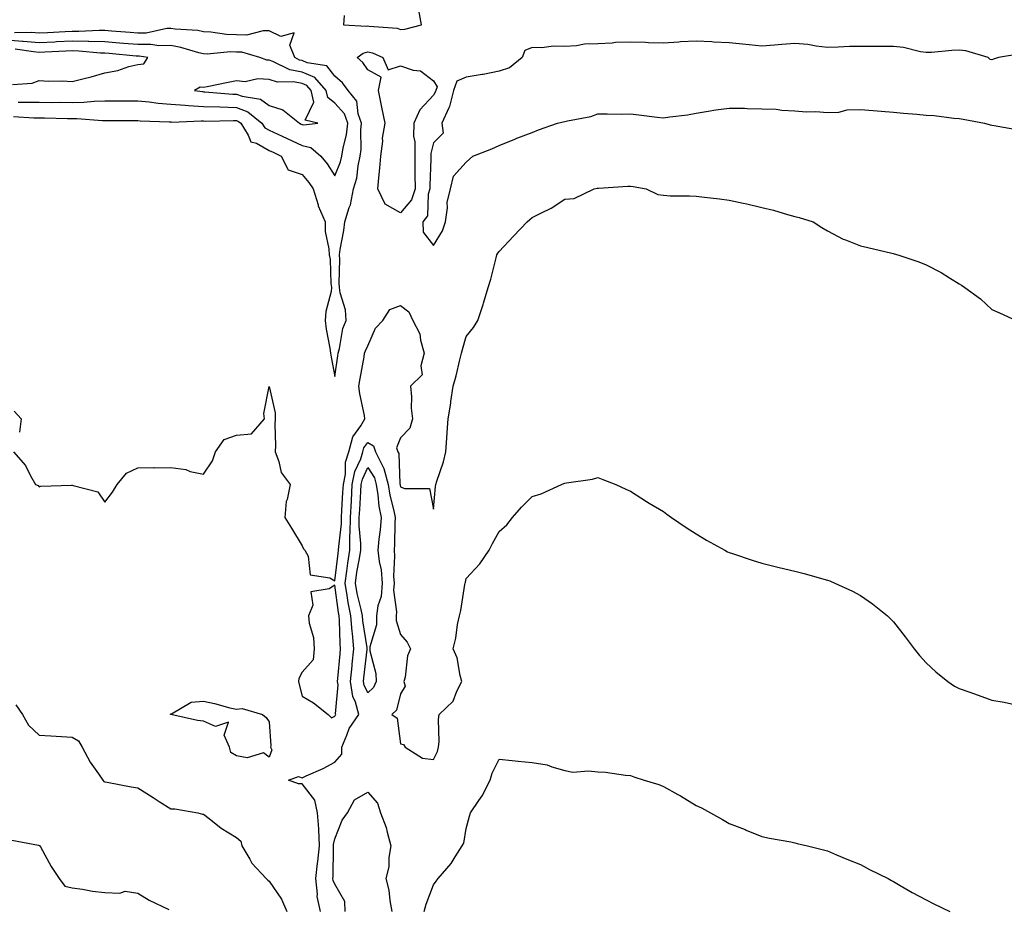
# Model space of a CAD drawing. Units: inches. Extents: x 1013363 to 1016003, y 7361258 to 7363898.
# Drawn here: x 1015102 to 1015402, y 7361653 to 7361923 of the extents above; entities that cross this region are included whole.
import ezdxf

# ---------------------------------------------------------------- set-up
doc = ezdxf.new("R2010")
doc.units = ezdxf.units.IN
doc.header["$MEASUREMENT"] = 0
doc.layers.add('Contour_10137361', color=7, linetype='Continuous', true_color=0xe4e0ab)

msp = doc.modelspace()

# ---------------------------------------------------------------- linework, layer by layer
at = {"layer": 'Contour_10137361'}
for points in [[(1015200.88, 7361924.75, 3255), (1015200.63, 7361921.92, 3255), (1015207.64, 7361921.51, 3255), (1015208.05, 7361921.61, 3255), (1015208.44, 7361921.53, 3255), (1015217.01, 7361920.87, 3255), (1015218.05, 7361920.53, 3255), (1015219.34, 7361920.63, 3255), (1015224.37, 7361921.92, 3255), (1015223.57, 7361926.4, 3255)], [(1015100.16, 7361894.03, 3255), (1015106.35, 7361893.62, 3255), (1015108.05, 7361893.58, 3255), (1015109.69, 7361893.57, 3255), (1015116.6, 7361893.36, 3255), (1015118.05, 7361893.35, 3255), (1015119.5, 7361893.37, 3255), (1015127.25, 7361892.73, 3255), (1015128.05, 7361892.74, 3255), (1015128.87, 7361892.74, 3255), (1015137.22, 7361892.75, 3255), (1015138.05, 7361892.75, 3255), (1015138.81, 7361892.68, 3255), (1015147.62, 7361892.35, 3255), (1015148.05, 7361892.32, 3255), (1015148.42, 7361892.29, 3255), (1015157.31, 7361892.66, 3255), (1015158.05, 7361892.63, 3255), (1015158.73, 7361892.6, 3255), (1015167.21, 7361892.76, 3255), (1015168.05, 7361892.74, 3255), (1015168.65, 7361892.52, 3255), (1015169.36, 7361891.92, 3255), (1015171.67, 7361888.29, 3255), (1015172.44, 7361886.32, 3255), (1015174.13, 7361885.84, 3255), (1015178.05, 7361883.63, 3255), (1015179.22, 7361883.09, 3255), (1015181.67, 7361881.92, 3255), (1015183.86, 7361877.73, 3255), (1015188.05, 7361876.29, 3255), (1015190.07, 7361873.94, 3255), (1015191.43, 7361871.92, 3255), (1015192.92, 7361867.05, 3255), (1015192.96, 7361866.83, 3255), (1015195.09, 7361861.92, 3255), (1015195.11, 7361858.98, 3255), (1015196.24, 7361853.73, 3255), (1015196.26, 7361851.92, 3255), (1015196.6, 7361850.48, 3255), (1015196.79, 7361843.18, 3255), (1015197.01, 7361841.92, 3255), (1015196.87, 7361840.74, 3255), (1015195.32, 7361834.66, 3255), (1015195.08, 7361831.92, 3255), (1015195.4, 7361829.28, 3255), (1015196.48, 7361823.49, 3255), (1015196.7, 7361821.92, 3255), (1015196.86, 7361820.73, 3255), (1015198.05, 7361814.87, 3255), (1015198.91, 7361821.07, 3255), (1015199.05, 7361821.92, 3255), (1015199.46, 7361823.32, 3255), (1015200.49, 7361829.48, 3255), (1015201.49, 7361831.92, 3255), (1015201.28, 7361835.15, 3255), (1015199.64, 7361840.33, 3255), (1015199.48, 7361841.92, 3255), (1015199.35, 7361843.21, 3255), (1015199.53, 7361850.44, 3255), (1015199.41, 7361851.92, 3255), (1015199.63, 7361853.5, 3255), (1015200.74, 7361859.23, 3255), (1015201.07, 7361861.92, 3255), (1015202.42, 7361866.3, 3255), (1015202.84, 7361867.14, 3255), (1015203.71, 7361871.92, 3255), (1015204.73, 7361875.24, 3255), (1015205.12, 7361878.99, 3255), (1015205.77, 7361881.92, 3255), (1015206.07, 7361883.9, 3255), (1015205.97, 7361889.84, 3255), (1015206.19, 7361891.92, 3255), (1015205.16, 7361894.81, 3255), (1015204.76, 7361898.63, 3255), (1015202.04, 7361901.92, 3255), (1015200.34, 7361904.21, 3255), (1015198.05, 7361906.26, 3255), (1015195.59, 7361909.46, 3255), (1015189.6, 7361910.36, 3255), (1015188.05, 7361911.04, 3255), (1015187.31, 7361911.18, 3255), (1015185.8, 7361911.92, 3255), (1015184.3, 7361915.67, 3255), (1015185.62, 7361919.49, 3255), (1015181.59, 7361918.38, 3255), (1015178.05, 7361920.03, 3255), (1015176.21, 7361920.08, 3255), (1015171.18, 7361918.78, 3255), (1015168.05, 7361918.84, 3255), (1015165.06, 7361918.93, 3255), (1015160.28, 7361919.7, 3255), (1015158.05, 7361919.78, 3255), (1015156.29, 7361920.16, 3255), (1015149.43, 7361920.55, 3255), (1015148.05, 7361920.77, 3255), (1015146.88, 7361920.75, 3255), (1015140.57, 7361919.41, 3255), (1015138.05, 7361919.37, 3255), (1015135.7, 7361919.57, 3255), (1015129.99, 7361919.98, 3255), (1015128.05, 7361920.14, 3255), (1015126.3, 7361920.18, 3255), (1015120.12, 7361919.85, 3255), (1015118.05, 7361919.89, 3255), (1015115.91, 7361919.78, 3255), (1015110.51, 7361919.46, 3255), (1015108.05, 7361919.33, 3255), (1015105.66, 7361919.53, 3255), (1015100.46, 7361919.51, 3255)], [(1015101.65, 7361898.32, 3256), (1015104.53, 7361898.4, 3256), (1015108.05, 7361898.33, 3256), (1015111.68, 7361898.29, 3256), (1015114.45, 7361898.31, 3256), (1015118.05, 7361898.28, 3256), (1015121.65, 7361898.32, 3256), (1015124.8, 7361898.67, 3256), (1015128.05, 7361898.72, 3256), (1015131.23, 7361898.74, 3256), (1015134.92, 7361898.79, 3256), (1015138.05, 7361898.81, 3256), (1015141.5, 7361898.47, 3256), (1015144.2, 7361898.07, 3256), (1015148.05, 7361897.74, 3256), (1015152.51, 7361897.46, 3256), (1015153.45, 7361897.32, 3256), (1015158.05, 7361897.08, 3256), (1015163.05, 7361896.92, 3256), (1015168.05, 7361896.77, 3256), (1015171.59, 7361895.46, 3256), (1015175.83, 7361891.92, 3256), (1015176.7, 7361890.57, 3256), (1015178.05, 7361889.81, 3256), (1015181.95, 7361888.02, 3256), (1015183.47, 7361887.34, 3256), (1015188.05, 7361885.18, 3256), (1015190.67, 7361884.54, 3256), (1015193.78, 7361881.92, 3256), (1015195.74, 7361879.6, 3256), (1015198.05, 7361875.95, 3256), (1015199.79, 7361880.18, 3256), (1015200.18, 7361881.92, 3256), (1015200.55, 7361884.42, 3256), (1015201.6, 7361888.37, 3256), (1015201.99, 7361891.92, 3256), (1015200.95, 7361894.82, 3256), (1015198.05, 7361898.07, 3256), (1015195.86, 7361899.73, 3256), (1015195.37, 7361901.92, 3256), (1015191.97, 7361905.84, 3256), (1015188.05, 7361907.54, 3256), (1015184.37, 7361908.23, 3256), (1015179.18, 7361910.79, 3256), (1015178.05, 7361911.15, 3256), (1015177.32, 7361911.19, 3256), (1015175.17, 7361911.92, 3256), (1015169.71, 7361913.58, 3256), (1015168.05, 7361913.61, 3256), (1015166.31, 7361913.66, 3256), (1015159.13, 7361913, 3256), (1015158.05, 7361913.05, 3256), (1015156.62, 7361913.35, 3256), (1015151.18, 7361915.05, 3256), (1015148.05, 7361915.57, 3256), (1015144.48, 7361915.49, 3256), (1015142.05, 7361915.93, 3256), (1015138.05, 7361915.87, 3256), (1015133.73, 7361916.23, 3256), (1015132.48, 7361916.35, 3256), (1015128.05, 7361916.71, 3256), (1015123.15, 7361916.82, 3256), (1015122.97, 7361916.84, 3256), (1015118.05, 7361916.93, 3256), (1015113.28, 7361916.69, 3256), (1015112.8, 7361916.67, 3256), (1015108.05, 7361916.43, 3256), (1015103.14, 7361916.83, 3256), (1015102.98, 7361916.85, 3256), (1015098.05, 7361917.2, 3256)], [(1015406.85, 7361913.12, 3255), (1015400.11, 7361911.92, 3255), (1015398.55, 7361911.42, 3255), (1015398.05, 7361911.29, 3255), (1015397.53, 7361911.4, 3255), (1015396.97, 7361911.92, 3255), (1015390.1, 7361913.97, 3255), (1015388.05, 7361914.16, 3255), (1015385.89, 7361914.08, 3255), (1015379.65, 7361913.52, 3255), (1015378.05, 7361913.45, 3255), (1015376.3, 7361913.67, 3255), (1015371.12, 7361914.98, 3255), (1015368.05, 7361915.27, 3255), (1015364.69, 7361915.28, 3255), (1015361.43, 7361915.29, 3255), (1015358.05, 7361915.31, 3255), (1015354.7, 7361915.27, 3255), (1015351.21, 7361915.08, 3255), (1015348.05, 7361915.04, 3255), (1015344.57, 7361915.39, 3255), (1015342.01, 7361915.88, 3255), (1015338.05, 7361916.2, 3255), (1015334.1, 7361915.87, 3255), (1015331.83, 7361915.7, 3255), (1015328.05, 7361915.39, 3255), (1015324.2, 7361915.77, 3255), (1015322.13, 7361916, 3255), (1015318.05, 7361916.39, 3255), (1015313.31, 7361916.66, 3255), (1015312.84, 7361916.71, 3255), (1015308.05, 7361916.95, 3255), (1015303.28, 7361916.68, 3255), (1015302.74, 7361916.61, 3255), (1015298.05, 7361916.3, 3255), (1015293.51, 7361916.47, 3255), (1015292.62, 7361916.49, 3255), (1015288.05, 7361916.66, 3255), (1015283.49, 7361916.48, 3255), (1015282.49, 7361916.36, 3255), (1015278.05, 7361916.16, 3255), (1015273.99, 7361915.98, 3255), (1015271.64, 7361915.51, 3255), (1015268.05, 7361915.31, 3255), (1015264.59, 7361915.38, 3255), (1015261.03, 7361914.9, 3255), (1015258.05, 7361914.98, 3255), (1015255.9, 7361914.07, 3255), (1015255.02, 7361911.92, 3255), (1015251.16, 7361908.82, 3255), (1015248.05, 7361907.81, 3255), (1015243.2, 7361906.78, 3255), (1015242.88, 7361906.76, 3255), (1015238.05, 7361905.97, 3255), (1015235.19, 7361904.78, 3255), (1015234.14, 7361901.92, 3255), (1015232.98, 7361896.99, 3255), (1015232.74, 7361896.61, 3255), (1015230.64, 7361891.92, 3255), (1015231.02, 7361888.95, 3255), (1015228.05, 7361885.96, 3255), (1015227.23, 7361882.75, 3255), (1015227.22, 7361881.92, 3255), (1015227.22, 7361881.09, 3255), (1015226.96, 7361873.01, 3255), (1015226.97, 7361871.92, 3255), (1015226.46, 7361870.33, 3255), (1015226.21, 7361863.76, 3255), (1015224.83, 7361861.92, 3255), (1015224.87, 7361858.74, 3255), (1015228.05, 7361854.7, 3255), (1015230.76, 7361859.21, 3255), (1015231.71, 7361861.92, 3255), (1015232.34, 7361866.2, 3255), (1015232.19, 7361867.78, 3255), (1015233.26, 7361871.92, 3255), (1015234.11, 7361875.86, 3255), (1015238.05, 7361880.11, 3255), (1015239, 7361880.97, 3255), (1015240.06, 7361881.92, 3255), (1015245.83, 7361884.14, 3255), (1015248.05, 7361885.19, 3255), (1015252.85, 7361887.11, 3255), (1015253.48, 7361887.35, 3255), (1015258.05, 7361889.14, 3255), (1015260.07, 7361889.9, 3255), (1015265.81, 7361891.92, 3255), (1015267.57, 7361892.4, 3255), (1015268.05, 7361892.48, 3255), (1015268.83, 7361892.7, 3255), (1015275.98, 7361893.99, 3255), (1015278.05, 7361894.8, 3255), (1015280.97, 7361894.84, 3255), (1015285.22, 7361894.75, 3255), (1015288.05, 7361894.8, 3255), (1015290.61, 7361894.48, 3255), (1015296.18, 7361893.79, 3255), (1015298.05, 7361893.55, 3255), (1015300, 7361893.88, 3255), (1015305.43, 7361894.53, 3255), (1015308.05, 7361895.02, 3255), (1015311.71, 7361895.58, 3255), (1015313.97, 7361896, 3255), (1015318.05, 7361896.58, 3255), (1015322.69, 7361896.56, 3255), (1015323.58, 7361896.39, 3255), (1015328.05, 7361896.37, 3255), (1015332.38, 7361896.25, 3255), (1015334.09, 7361895.88, 3255), (1015338.05, 7361895.72, 3255), (1015341.56, 7361895.42, 3255), (1015344.49, 7361895.48, 3255), (1015348.05, 7361895.23, 3255), (1015351.49, 7361895.36, 3255), (1015353.97, 7361896, 3255), (1015358.05, 7361896.1, 3255), (1015361.94, 7361895.81, 3255), (1015364.38, 7361895.59, 3255), (1015368.05, 7361895.3, 3255), (1015371.12, 7361894.99, 3255), (1015375.25, 7361894.72, 3255), (1015378.05, 7361894.45, 3255), (1015380.44, 7361894.32, 3255), (1015386.44, 7361893.53, 3255), (1015388.05, 7361893.42, 3255), (1015389.32, 7361893.19, 3255), (1015395.76, 7361891.92, 3255), (1015397.56, 7361891.43, 3255), (1015398.05, 7361891.34, 3255), (1015398.7, 7361891.27, 3255), (1015406.11, 7361889.98, 3255)], [(1015099.89, 7361903.76, 3257), (1015105.86, 7361904.1, 3257), (1015108.05, 7361904.97, 3257), (1015110.88, 7361904.75, 3257), (1015115.14, 7361904.83, 3257), (1015118.05, 7361904.65, 3257), (1015121.74, 7361905.61, 3257), (1015123.88, 7361906.09, 3257), (1015128.05, 7361907.29, 3257), (1015132.01, 7361907.96, 3257), (1015135.3, 7361909.17, 3257), (1015138.05, 7361909.82, 3257), (1015139.9, 7361910.08, 3257), (1015141.06, 7361911.92, 3257), (1015138.51, 7361912.38, 3257), (1015138.05, 7361912.37, 3257), (1015137.56, 7361912.41, 3257), (1015129.32, 7361913.19, 3257), (1015128.05, 7361913.29, 3257), (1015126.65, 7361913.32, 3257), (1015120.06, 7361913.93, 3257), (1015118.05, 7361913.97, 3257), (1015116.1, 7361913.87, 3257), (1015109.74, 7361913.61, 3257), (1015108.05, 7361913.53, 3257), (1015106.3, 7361913.67, 3257), (1015100.67, 7361914.53, 3257)], [(1015100.22, 7361791.92, 3254), (1015103.84, 7361787.72, 3254), (1015105.41, 7361784.56, 3254), (1015106.94, 7361781.92, 3254), (1015107.75, 7361781.62, 3254), (1015108.05, 7361781.2, 3254), (1015108.56, 7361781.41, 3254), (1015117.84, 7361781.71, 3254), (1015118.05, 7361781.76, 3254), (1015118.37, 7361781.6, 3254), (1015125.84, 7361779.72, 3254), (1015128.05, 7361776.53, 3254), (1015130.34, 7361779.62, 3254), (1015131.76, 7361781.92, 3254), (1015134.61, 7361785.35, 3254), (1015138.05, 7361786.97, 3254), (1015142.88, 7361787.09, 3254), (1015143.15, 7361787.02, 3254), (1015148.05, 7361787.09, 3254), (1015152.66, 7361786.53, 3254), (1015154.03, 7361785.94, 3254), (1015158.05, 7361785.07, 3254), (1015160.82, 7361789.14, 3254), (1015161.66, 7361791.92, 3254), (1015164.29, 7361795.68, 3254), (1015168.05, 7361796.94, 3254), (1015172.62, 7361797.35, 3254), (1015176.61, 7361801.92, 3254), (1015176.42, 7361803.55, 3254), (1015178.05, 7361811.81, 3254), (1015179.9, 7361803.77, 3254), (1015179.86, 7361801.92, 3254), (1015179.74, 7361800.23, 3254), (1015179.94, 7361793.81, 3254), (1015179.84, 7361791.92, 3254), (1015181, 7361788.97, 3254), (1015181.72, 7361785.6, 3254), (1015184.42, 7361781.92, 3254), (1015183.52, 7361777.39, 3254), (1015183.19, 7361776.79, 3254), (1015182.82, 7361771.92, 3254), (1015184.8, 7361768.67, 3254), (1015188.05, 7361763.26, 3254), (1015188.52, 7361762.39, 3254), (1015188.93, 7361761.92, 3254), (1015189.88, 7361760.09, 3254), (1015190.51, 7361754.38, 3254), (1015196.51, 7361753.47, 3254), (1015198.05, 7361752.62, 3254), (1015199.04, 7361760.93, 3254), (1015199.19, 7361761.92, 3254), (1015199.21, 7361763.08, 3254), (1015200.05, 7361769.92, 3254), (1015200.07, 7361771.92, 3254), (1015200.2, 7361774.07, 3254), (1015200.48, 7361779.49, 3254), (1015200.63, 7361781.92, 3254), (1015201.23, 7361785.1, 3254), (1015201.26, 7361788.7, 3254), (1015202.24, 7361791.92, 3254), (1015203.52, 7361796.45, 3254), (1015205.96, 7361799.83, 3254), (1015207.17, 7361801.92, 3254), (1015207.01, 7361802.95, 3254), (1015205.65, 7361809.52, 3254), (1015205.34, 7361811.92, 3254), (1015205.71, 7361814.26, 3254), (1015206.92, 7361820.78, 3254), (1015207.1, 7361821.92, 3254), (1015207.32, 7361822.65, 3254), (1015208.05, 7361824.11, 3254), (1015210.44, 7361829.53, 3254), (1015212.64, 7361831.92, 3254), (1015214.79, 7361835.18, 3254), (1015218.05, 7361836.47, 3254), (1015220.6, 7361834.47, 3254), (1015221.81, 7361831.92, 3254), (1015223.91, 7361827.77, 3254), (1015224.1, 7361825.87, 3254), (1015225.26, 7361821.92, 3254), (1015224.21, 7361818.08, 3254), (1015224.62, 7361815.35, 3254), (1015221.04, 7361811.92, 3254), (1015221.34, 7361808.63, 3254), (1015221.26, 7361805.14, 3254), (1015221.64, 7361801.92, 3254), (1015220.84, 7361799.13, 3254), (1015218.05, 7361796.1, 3254), (1015216.83, 7361793.14, 3254), (1015217.23, 7361791.92, 3254), (1015217.5, 7361791.37, 3254), (1015217.84, 7361782.13, 3254), (1015217.89, 7361781.92, 3254), (1015217.91, 7361781.78, 3254), (1015218.05, 7361781.25, 3254), (1015219.28, 7361780.69, 3254), (1015226.81, 7361780.68, 3254), (1015228.05, 7361774.4, 3254), (1015228.68, 7361781.29, 3254), (1015228.76, 7361781.92, 3254), (1015229.05, 7361782.92, 3254), (1015231.1, 7361788.87, 3254), (1015231.82, 7361791.92, 3254), (1015232.13, 7361796.01, 3254), (1015232.19, 7361797.78, 3254), (1015232.54, 7361801.92, 3254), (1015233.3, 7361806.67, 3254), (1015233.38, 7361807.25, 3254), (1015234.1, 7361811.92, 3254), (1015234.95, 7361815.02, 3254), (1015236.07, 7361819.94, 3254), (1015236.58, 7361821.92, 3254), (1015236.89, 7361823.08, 3254), (1015238.05, 7361827.03, 3254), (1015240.28, 7361829.7, 3254), (1015241.59, 7361831.92, 3254), (1015243.2, 7361836.78, 3254), (1015243.29, 7361837.17, 3254), (1015244.73, 7361841.92, 3254), (1015245.48, 7361844.49, 3254), (1015247.13, 7361851, 3254), (1015247.39, 7361851.92, 3254), (1015247.63, 7361852.34, 3254), (1015248.05, 7361852.86, 3254), (1015252.39, 7361857.59, 3254), (1015256.54, 7361861.92, 3254), (1015257.36, 7361862.62, 3254), (1015258.05, 7361863.2, 3254), (1015260.71, 7361864.57, 3254), (1015263.93, 7361866.04, 3254), (1015268.05, 7361868.8, 3254), (1015270.92, 7361869.05, 3254), (1015277.01, 7361871.92, 3254), (1015277.84, 7361872.13, 3254), (1015278.05, 7361872.14, 3254), (1015278.27, 7361872.14, 3254), (1015287.19, 7361872.77, 3254), (1015288.05, 7361872.76, 3254), (1015288.8, 7361872.67, 3254), (1015292.83, 7361871.92, 3254), (1015296.37, 7361870.24, 3254), (1015298.05, 7361869.99, 3254), (1015300.1, 7361869.87, 3254), (1015305.98, 7361869.85, 3254), (1015308.05, 7361869.73, 3254), (1015310.57, 7361869.4, 3254), (1015315.09, 7361868.96, 3254), (1015318.05, 7361868.55, 3254), (1015322.38, 7361867.6, 3254), (1015323.49, 7361867.36, 3254), (1015328.05, 7361866.33, 3254), (1015331.59, 7361865.46, 3254), (1015335.81, 7361864.15, 3254), (1015338.05, 7361863.55, 3254), (1015339.39, 7361863.26, 3254), (1015343.64, 7361861.92, 3254), (1015346.3, 7361860.18, 3254), (1015348.05, 7361859.14, 3254), (1015352.81, 7361856.68, 3254), (1015353.53, 7361856.45, 3254), (1015358.05, 7361854.63, 3254), (1015360.27, 7361854.13, 3254), (1015367.57, 7361852.4, 3254), (1015368.05, 7361852.29, 3254), (1015368.35, 7361852.22, 3254), (1015369.39, 7361851.92, 3254), (1015375.82, 7361849.69, 3254), (1015378.05, 7361848.83, 3254), (1015382.6, 7361846.47, 3254), (1015385.13, 7361844.84, 3254), (1015388.05, 7361843.04, 3254), (1015388.76, 7361842.63, 3254), (1015389.79, 7361841.92, 3254), (1015394.56, 7361838.44, 3254), (1015398.05, 7361835.24, 3254), (1015400.34, 7361834.21, 3254), (1015405.46, 7361831.92, 3254)], [(1015100.37, 7361804.24, 3254), (1015102.58, 7361801.92, 3254), (1015102.07, 7361797.89, 3254)], [(1015193.71, 7361651.92, 3253), (1015192.63, 7361656.5, 3253), (1015192.77, 7361657.2, 3253), (1015192.24, 7361661.92, 3253), (1015192.8, 7361666.67, 3253), (1015192.88, 7361667.09, 3253), (1015193.35, 7361671.92, 3253), (1015193.13, 7361676.84, 3253), (1015193.19, 7361677.05, 3253), (1015192.78, 7361681.92, 3253), (1015191.9, 7361685.77, 3253), (1015188.05, 7361690.77, 3253), (1015186.96, 7361690.83, 3253), (1015183.92, 7361691.92, 3253), (1015186.95, 7361693.03, 3253), (1015188.05, 7361692.57, 3253), (1015189.3, 7361693.17, 3253), (1015194.51, 7361695.46, 3253), (1015198.05, 7361697.39, 3253), (1015200.16, 7361699.81, 3253), (1015200.12, 7361701.92, 3253), (1015201.73, 7361705.6, 3253), (1015202.36, 7361707.62, 3253), (1015205.34, 7361711.92, 3253), (1015204.35, 7361715.62, 3253), (1015203.51, 7361717.38, 3253), (1015202.84, 7361721.92, 3253), (1015203.29, 7361726.68, 3253), (1015203.35, 7361727.22, 3253), (1015203.81, 7361731.92, 3253), (1015203.37, 7361736.59, 3253), (1015203.29, 7361737.16, 3253), (1015202.89, 7361741.92, 3253), (1015202.08, 7361745.96, 3253), (1015201.8, 7361748.17, 3253), (1015201.13, 7361751.92, 3253), (1015201.66, 7361755.53, 3253), (1015201.96, 7361758.01, 3253), (1015202.57, 7361761.92, 3253), (1015202.63, 7361766.51, 3253), (1015202.73, 7361767.24, 3253), (1015202.78, 7361771.92, 3253), (1015203.06, 7361776.91, 3253), (1015203.06, 7361776.93, 3253), (1015203.35, 7361781.92, 3253), (1015204.1, 7361785.86, 3253), (1015205.91, 7361789.78, 3253), (1015206.56, 7361791.92, 3253), (1015206.89, 7361793.08, 3253), (1015208.05, 7361794.69, 3253), (1015209.83, 7361793.7, 3253), (1015210.4, 7361791.92, 3253), (1015212.71, 7361787.26, 3253), (1015212.98, 7361786.85, 3253), (1015214.27, 7361781.92, 3253), (1015214.8, 7361778.67, 3253), (1015216.01, 7361773.96, 3253), (1015216.4, 7361771.92, 3253), (1015216.26, 7361770.14, 3253), (1015216.2, 7361763.77, 3253), (1015216.04, 7361761.92, 3253), (1015216.23, 7361760.11, 3253), (1015215.93, 7361754.04, 3253), (1015216.1, 7361751.92, 3253), (1015215.93, 7361749.8, 3253), (1015216.83, 7361743.14, 3253), (1015216.67, 7361741.92, 3253), (1015216.67, 7361740.55, 3253), (1015218.05, 7361736.24, 3253), (1015220.01, 7361733.88, 3253), (1015221.1, 7361731.92, 3253), (1015220.18, 7361729.79, 3253), (1015219.4, 7361723.27, 3253), (1015219.03, 7361721.92, 3253), (1015219.4, 7361720.57, 3253), (1015218.05, 7361718.14, 3253), (1015216.76, 7361713.21, 3253), (1015215.33, 7361711.92, 3253), (1015216.96, 7361710.82, 3253), (1015218.05, 7361702.94, 3253), (1015218.91, 7361702.78, 3253), (1015219.39, 7361701.92, 3253), (1015224.72, 7361698.59, 3253), (1015228.05, 7361698.24, 3253), (1015229.29, 7361700.68, 3253), (1015229.63, 7361701.92, 3253), (1015229.83, 7361703.69, 3253), (1015229.55, 7361710.41, 3253), (1015229.78, 7361711.92, 3253), (1015234, 7361715.98, 3253), (1015235.16, 7361719.03, 3253), (1015236.7, 7361721.92, 3253), (1015236.15, 7361723.82, 3253), (1015235.25, 7361729.11, 3253), (1015234.09, 7361731.92, 3253), (1015234.88, 7361735.09, 3253), (1015235.42, 7361739.29, 3253), (1015235.96, 7361741.92, 3253), (1015236.38, 7361743.59, 3253), (1015237.64, 7361751.51, 3253), (1015237.73, 7361751.92, 3253), (1015237.77, 7361752.21, 3253), (1015238.05, 7361753.26, 3253), (1015242.2, 7361757.77, 3253), (1015245.01, 7361761.92, 3253), (1015246.04, 7361763.93, 3253), (1015248.05, 7361767.64, 3253), (1015250.35, 7361769.62, 3253), (1015252.09, 7361771.92, 3253), (1015254.89, 7361775.08, 3253), (1015258.05, 7361778.28, 3253), (1015260.89, 7361779.08, 3253), (1015267.02, 7361781.92, 3253), (1015267.77, 7361782.2, 3253), (1015268.05, 7361782.3, 3253), (1015268.55, 7361782.42, 3253), (1015276.46, 7361783.52, 3253), (1015278.05, 7361784.02, 3253), (1015279.63, 7361783.5, 3253), (1015283.6, 7361781.92, 3253), (1015286.64, 7361780.52, 3253), (1015288.05, 7361779.95, 3253), (1015292.88, 7361776.75, 3253), (1015293.68, 7361776.28, 3253), (1015298.05, 7361773.67, 3253), (1015299.07, 7361772.94, 3253), (1015300.56, 7361771.92, 3253), (1015304.96, 7361768.83, 3253), (1015308.05, 7361766.89, 3253), (1015311.17, 7361765.03, 3253), (1015316.72, 7361761.92, 3253), (1015317.59, 7361761.46, 3253), (1015318.05, 7361761.25, 3253), (1015319.04, 7361760.93, 3253), (1015325.03, 7361758.9, 3253), (1015328.05, 7361757.95, 3253), (1015332.91, 7361756.78, 3253), (1015333.28, 7361756.69, 3253), (1015338.05, 7361755.5, 3253), (1015340.93, 7361754.8, 3253), (1015346.85, 7361753.12, 3253), (1015348.05, 7361752.81, 3253), (1015348.69, 7361752.57, 3253), (1015350.23, 7361751.92, 3253), (1015355.6, 7361749.47, 3253), (1015358.05, 7361748.13, 3253), (1015361.74, 7361745.61, 3253), (1015366.27, 7361741.92, 3253), (1015367.18, 7361741.05, 3253), (1015368.05, 7361740.12, 3253), (1015371.67, 7361735.54, 3253), (1015374.42, 7361731.92, 3253), (1015376.03, 7361729.89, 3253), (1015378.05, 7361727.59, 3253), (1015380.98, 7361724.85, 3253), (1015384.65, 7361721.92, 3253), (1015386.7, 7361720.57, 3253), (1015388.05, 7361719.8, 3253), (1015391.31, 7361718.66, 3253), (1015393.87, 7361717.74, 3253), (1015398.05, 7361716.31, 3253), (1015401.81, 7361715.68, 3253), (1015404.98, 7361714.99, 3253)], [(1015100.93, 7361714.81, 3253), (1015102.97, 7361711.92, 3253), (1015104.79, 7361708.66, 3253), (1015108.05, 7361705.58, 3253), (1015111.54, 7361705.41, 3253), (1015114.77, 7361705.21, 3253), (1015118.05, 7361705.04, 3253), (1015120.04, 7361703.91, 3253), (1015121.14, 7361701.92, 3253), (1015123.56, 7361697.43, 3253), (1015126.11, 7361693.87, 3253), (1015127.42, 7361691.92, 3253), (1015127.67, 7361691.54, 3253), (1015128.05, 7361691.39, 3253), (1015128.68, 7361691.29, 3253), (1015136, 7361689.87, 3253), (1015138.05, 7361689.57, 3253), (1015142.72, 7361686.59, 3253), (1015144.53, 7361685.43, 3253), (1015148.05, 7361683.2, 3253), (1015149.35, 7361683.22, 3253), (1015156.36, 7361681.92, 3253), (1015157.72, 7361681.59, 3253), (1015158.05, 7361681.52, 3253), (1015159.72, 7361680.25, 3253), (1015163.45, 7361677.32, 3253), (1015168.05, 7361674.46, 3253), (1015169.44, 7361673.31, 3253), (1015169.71, 7361671.92, 3253), (1015172.14, 7361667.83, 3253), (1015172.75, 7361666.62, 3253), (1015177.15, 7361661.92, 3253), (1015177.61, 7361661.48, 3253), (1015178.05, 7361661.19, 3253), (1015181.82, 7361655.69, 3253), (1015183.38, 7361651.92, 3253)], [(1015225.24, 7361651.92, 3252), (1015225.81, 7361654.15, 3252), (1015228.05, 7361659.98, 3252), (1015228.84, 7361661.13, 3252), (1015229.48, 7361661.92, 3252), (1015233.48, 7361666.49, 3252), (1015234.66, 7361668.53, 3252), (1015236.82, 7361671.92, 3252), (1015237.28, 7361672.69, 3252), (1015238.05, 7361677.16, 3252), (1015239, 7361680.97, 3252), (1015239.33, 7361681.92, 3252), (1015241.88, 7361685.75, 3252), (1015242.85, 7361687.12, 3252), (1015245.34, 7361691.92, 3252), (1015245.97, 7361694.01, 3252), (1015248.05, 7361698.34, 3252), (1015252.03, 7361697.93, 3252), (1015253.85, 7361697.72, 3252), (1015258.05, 7361697.3, 3252), (1015262.7, 7361696.57, 3252), (1015264.05, 7361695.93, 3252), (1015268.05, 7361694.84, 3252), (1015270.44, 7361694.31, 3252), (1015275.21, 7361694.76, 3252), (1015278.05, 7361694.4, 3252), (1015280.43, 7361694.3, 3252), (1015286.56, 7361693.42, 3252), (1015288.05, 7361693.35, 3252), (1015289.09, 7361692.96, 3252), (1015292.24, 7361691.92, 3252), (1015296.65, 7361690.53, 3252), (1015298.05, 7361690.02, 3252), (1015302.4, 7361687.58, 3252), (1015303.25, 7361687.11, 3252), (1015308.05, 7361684.19, 3252), (1015309.61, 7361683.49, 3252), (1015312.39, 7361681.92, 3252), (1015316.01, 7361679.88, 3252), (1015318.05, 7361678.71, 3252), (1015322.96, 7361676.83, 3252), (1015323.26, 7361676.71, 3252), (1015328.05, 7361674.76, 3252), (1015330.39, 7361674.26, 3252), (1015336.89, 7361673.08, 3252), (1015338.05, 7361672.86, 3252), (1015338.78, 7361672.65, 3252), (1015341.97, 7361671.92, 3252), (1015346.8, 7361670.67, 3252), (1015348.05, 7361670.35, 3252), (1015350.76, 7361669.21, 3252), (1015353.93, 7361667.8, 3252), (1015358.05, 7361666.19, 3252), (1015360.81, 7361664.69, 3252), (1015366.49, 7361661.92, 3252), (1015367.45, 7361661.33, 3252), (1015368.05, 7361661.02, 3252), (1015370.12, 7361659.85, 3252), (1015373.82, 7361657.69, 3252), (1015378.05, 7361655.42, 3252), (1015380.4, 7361654.27, 3252), (1015385.29, 7361651.92, 3252)], [(1015201.21, 7361651.92, 3252), (1015201.1, 7361654.97, 3252), (1015198.05, 7361660.23, 3252), (1015197.48, 7361661.35, 3252), (1015197.42, 7361661.92, 3252), (1015197.48, 7361662.48, 3252), (1015197.62, 7361671.49, 3252), (1015197.66, 7361671.92, 3252), (1015197.64, 7361672.33, 3252), (1015198.05, 7361674.05, 3252), (1015200.28, 7361679.69, 3252), (1015201.84, 7361681.92, 3252), (1015204.05, 7361685.92, 3252), (1015208.05, 7361688.2, 3252), (1015211.01, 7361684.88, 3252), (1015211.94, 7361681.92, 3252), (1015213.67, 7361677.53, 3252), (1015213.93, 7361676.04, 3252), (1015215.11, 7361671.92, 3252), (1015214.51, 7361668.38, 3252), (1015214.49, 7361665.48, 3252), (1015213.58, 7361661.92, 3252), (1015214.51, 7361658.38, 3252), (1015214.74, 7361655.23, 3252), (1015215.38, 7361651.92, 3252)], [(1015099.73, 7361673.59, 3252), (1015107.85, 7361672.12, 3252), (1015108.05, 7361672.03, 3252), (1015108.13, 7361672, 3252), (1015108.2, 7361671.92, 3252), (1015108.39, 7361671.58, 3252), (1015111.72, 7361665.59, 3252), (1015114.06, 7361661.92, 3252), (1015115.79, 7361659.67, 3252), (1015118.05, 7361659.14, 3252), (1015121.25, 7361658.71, 3252), (1015124.27, 7361658.14, 3252), (1015128.05, 7361657.7, 3252), (1015132.53, 7361657.44, 3252), (1015134.19, 7361658.07, 3252), (1015138.05, 7361657.46, 3252), (1015141.49, 7361655.35, 3252), (1015147.46, 7361652.51, 3252)]]:
    msp.add_polyline3d(points, dxfattribs=at)
for points in [[(1015218.05, 7361864.67, 3254), (1015213.39, 7361867.26, 3254), (1015211.13, 7361871.92, 3254), (1015211.43, 7361875.29, 3254), (1015211.75, 7361878.22, 3254), (1015212.06, 7361881.92, 3254), (1015212.61, 7361886.48, 3254), (1015212.58, 7361887.39, 3254), (1015213.34, 7361891.92, 3254), (1015212.42, 7361896.29, 3254), (1015212.17, 7361897.8, 3254), (1015211.36, 7361901.92, 3254), (1015212.11, 7361905.98, 3254), (1015208.05, 7361908.24, 3254), (1015206.54, 7361910.41, 3254), (1015204.82, 7361911.92, 3254), (1015206.65, 7361913.32, 3254), (1015208.05, 7361913.67, 3254), (1015209.48, 7361913.35, 3254), (1015212.65, 7361911.92, 3254), (1015214.31, 7361908.18, 3254), (1015218.05, 7361909.39, 3254), (1015221.87, 7361908.1, 3254), (1015224.07, 7361907.93, 3254), (1015228.05, 7361904.83, 3254), (1015229.14, 7361903.01, 3254), (1015228.74, 7361901.92, 3254), (1015228.62, 7361901.36, 3254), (1015228.05, 7361900.45, 3254), (1015223.94, 7361896.04, 3254), (1015222.04, 7361891.92, 3254), (1015222, 7361887.98, 3254), (1015222.4, 7361886.27, 3254), (1015222.36, 7361881.92, 3254), (1015222.38, 7361877.59, 3254), (1015222.42, 7361876.3, 3254), (1015222.44, 7361871.92, 3254), (1015221.39, 7361868.58, 3254)], [(1015188.05, 7361891.54, 3257), (1015188.55, 7361891.42, 3257), (1015192.87, 7361891.92, 3257), (1015189.03, 7361892.89, 3257), (1015191.59, 7361898.37, 3257), (1015190.8, 7361901.92, 3257), (1015189.52, 7361903.39, 3257), (1015188.05, 7361904.03, 3257), (1015185.44, 7361904.53, 3257), (1015180.57, 7361904.44, 3257), (1015178.05, 7361905.25, 3257), (1015174.55, 7361905.42, 3257), (1015170.73, 7361904.59, 3257), (1015168.05, 7361904.83, 3257), (1015165.59, 7361904.38, 3257), (1015159.19, 7361903.07, 3257), (1015158.05, 7361902.85, 3257), (1015157, 7361902.97, 3257), (1015155.33, 7361901.92, 3257), (1015157.69, 7361901.56, 3257), (1015158.05, 7361901.54, 3257), (1015158.44, 7361901.53, 3257), (1015166.97, 7361900.83, 3257), (1015168.05, 7361900.8, 3257), (1015169.83, 7361900.15, 3257), (1015175.41, 7361899.28, 3257), (1015178.05, 7361897.3, 3257), (1015182.16, 7361896.03, 3257), (1015187.22, 7361891.92, 3257), (1015187.8, 7361891.66, 3257)], [(1015208.05, 7361718.5, 3252), (1015206.95, 7361720.82, 3252), (1015206.78, 7361721.92, 3252), (1015206.9, 7361723.07, 3252), (1015207.82, 7361731.69, 3252), (1015207.84, 7361731.92, 3252), (1015207.82, 7361732.15, 3252), (1015206.58, 7361740.45, 3252), (1015206.45, 7361741.92, 3252), (1015206.05, 7361743.92, 3252), (1015204.86, 7361748.73, 3252), (1015204.29, 7361751.92, 3252), (1015204.77, 7361755.2, 3252), (1015205.56, 7361759.43, 3252), (1015205.95, 7361761.92, 3252), (1015205.98, 7361763.99, 3252), (1015205.45, 7361769.32, 3252), (1015205.47, 7361771.92, 3252), (1015205.62, 7361774.35, 3252), (1015205.97, 7361779.84, 3252), (1015206.09, 7361781.92, 3252), (1015206.4, 7361783.57, 3252), (1015208.05, 7361787.15, 3252), (1015210.11, 7361783.98, 3252), (1015210.65, 7361781.92, 3252), (1015211.16, 7361778.82, 3252), (1015211.47, 7361775.34, 3252), (1015212.12, 7361771.92, 3252), (1015211.84, 7361768.13, 3252), (1015211.4, 7361765.27, 3252), (1015211.11, 7361761.92, 3252), (1015211.49, 7361758.48, 3252), (1015212.09, 7361755.96, 3252), (1015212.42, 7361751.92, 3252), (1015212.09, 7361747.87, 3252), (1015211.13, 7361745, 3252), (1015210.73, 7361741.92, 3252), (1015210.74, 7361739.24, 3252), (1015208.64, 7361732.51, 3252), (1015208.65, 7361731.92, 3252), (1015208.71, 7361731.26, 3252), (1015210.47, 7361724.34, 3252), (1015210.65, 7361721.92, 3252), (1015209.81, 7361720.16, 3252)], [(1015198.05, 7361711.34, 3254), (1015198.19, 7361711.78, 3254), (1015198.28, 7361711.92, 3254), (1015198.24, 7361712.11, 3254), (1015199.03, 7361720.95, 3254), (1015198.88, 7361721.92, 3254), (1015198.97, 7361722.84, 3254), (1015199.63, 7361730.34, 3254), (1015199.79, 7361731.92, 3254), (1015199.64, 7361733.51, 3254), (1015199.46, 7361740.52, 3254), (1015199.34, 7361741.92, 3254), (1015199.12, 7361742.99, 3254), (1015198.05, 7361751.27, 3254), (1015196.33, 7361750.2, 3254), (1015190.71, 7361749.26, 3254), (1015191.29, 7361745.16, 3254), (1015190.02, 7361741.92, 3254), (1015190.25, 7361739.73, 3254), (1015191.5, 7361735.37, 3254), (1015191.73, 7361731.92, 3254), (1015191.41, 7361728.56, 3254), (1015188.05, 7361724.78, 3254), (1015187.09, 7361722.87, 3254), (1015187.01, 7361721.92, 3254), (1015187.16, 7361721.04, 3254), (1015188.05, 7361717.49, 3254), (1015191.56, 7361715.43, 3254), (1015195.98, 7361711.92, 3254), (1015197.05, 7361710.92, 3254)], [(1015178.05, 7361698.88, 3253), (1015176.32, 7361700.19, 3253), (1015171.3, 7361698.67, 3253), (1015168.05, 7361699.28, 3253), (1015166.41, 7361700.28, 3253), (1015165.92, 7361701.92, 3253), (1015164.36, 7361705.61, 3253), (1015165.68, 7361709.54, 3253), (1015161.7, 7361708.27, 3253), (1015158.05, 7361709.86, 3253), (1015156.19, 7361710.06, 3253), (1015148.1, 7361711.88, 3253), (1015148.05, 7361711.88, 3253), (1015148.03, 7361711.9, 3253), (1015148.01, 7361711.92, 3253), (1015147.98, 7361711.98, 3253), (1015148.05, 7361712.09, 3253), (1015148.26, 7361712.13, 3253), (1015154.32, 7361715.65, 3253), (1015158.05, 7361715.93, 3253), (1015161.4, 7361715.27, 3253), (1015166.02, 7361713.95, 3253), (1015168.05, 7361713.48, 3253), (1015169.86, 7361713.72, 3253), (1015176, 7361711.92, 3253), (1015177.16, 7361711.03, 3253), (1015178.05, 7361709.67, 3253), (1015178.5, 7361702.37, 3253), (1015178.47, 7361701.92, 3253), (1015178.8, 7361701.17, 3253)]]:
    msp.add_polyline3d(points, close=True, dxfattribs=at)

doc.saveas('drawing.dxf')
